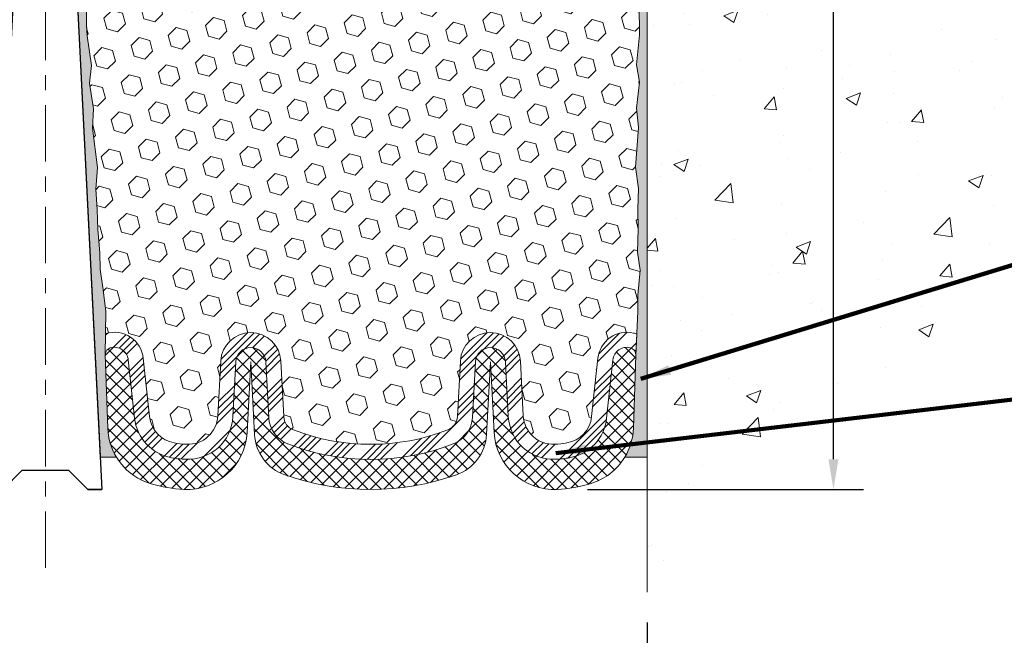
# Model space of a CAD drawing. Extents: x 40 to 3254, y -4 to 1977.
# Drawn here: x 56 to 62, y 6 to 10 of the extents above; entities that cross this region are included whole.
import ezdxf

# ---------------------------------------------------------------- set-up
doc = ezdxf.new("R2010")
doc.units = 0
doc.header["$LTSCALE"] = 5
doc.header["$MEASUREMENT"] = 0
doc.linetypes.add('CENTERX2', pattern=[4, 2.5, -0.5, 0.5, -0.5])
doc.linetypes.add('PHANTOMX2', pattern=[5, 2.5, -0.5, 0.5, -0.5, 0.5, -0.5])
doc.layers.get('DEFPOINTS').update_dxf_attribs({"linetype": 'CONTINUOUS'})
for name, color, linetype, lineweight in [('CENTERLINE - L', 1, 'CENTERX2', 15), ('CONCRETE - H', 130, 'CONTINUOUS', 9), ('CONCRETE - L', 132, 'PHANTOMX2', 20), ('EPOXY ADHESIVE - H', 52, 'CONTINUOUS', 25), ('EPOXY ADHESIVE - L', 50, 'CONTINUOUS', 15), ('FOAM INSERT - H', 150, 'CONTINUOUS', 9), ('SILICONE BELLOWS - H', 20, 'CONTINUOUS', 13), ('SILICONE BELLOWS - L', 22, 'CONTINUOUS', 13), ('SPLINE - L', 7, 'CONTINUOUS', 25), ('TEXT - 4', 241, 'CONTINUOUS', 25)]:
    doc.layers.add(name, color=color, linetype=linetype, lineweight=lineweight)
doc.layers.add('DIMS', color=50, linetype='CONTINUOUS')
doc.styles.add('ROMANS', font='romans', dxfattribs={"width": 0.9})
doc.dimstyles.get("Standard").update_dxf_attribs({"dimtxt": 0.18, "dimasz": 0.18, "dimexe": 0.18, "dimexo": 0.0625, "dimgap": 0.09, "dimtad": 0, "dimtih": 1, "dimtoh": 1, "dimdec": 4, "dimzin": 0, "dimdsep": 46, "dimtxsty": 'Standard', "dimcen": 0.09, "dimadec": 0, "dimazin": 0, "dimtfac": 1, "dimtdec": 4, "dimtofl": 0, "dimtmove": 0, "dimatfit": 3, "dimfxl": 1, "dimtolj": 1, "dimtzin": 0, "dimarcsym": 0})

# ---------------------------------------------------------------- blocks, each defined once
blk = doc.blocks.new('*D2')
at = {"layer": 'DEFPOINTS', "color": 0, "transparency": 16777216}
for p in [(51.95982157043041, 6.266455220408801), (59.95982157043053, 6.266455220408801), (59.95982157043053, 5.611498871357625)]:
    blk.add_point(p, dxfattribs=at)
at = {"layer": 'DIMS', "color": 0, "lineweight": -2, "transparency": 16777216}
for p, q in [((51.95982157043041, 6.066455220408801), (51.95982157043041, 5.411498871357625)), ((59.95982157043053, 6.066455220408801), (59.95982157043053, 5.411498871357625)), ((52.15982157043041, 5.611498871357625), (54.90532332668072, 5.611498871357625)), ((59.75982157043053, 5.611498871357625), (56.93865666001405, 5.611498871357625))]:
    blk.add_line(p, q, dxfattribs=at)
at = {"layer": 'DIMS', "color": 0, "transparency": 16777216}
for points in [[(52.15982157043041, 5.644832204690958), (52.15982157043041, 5.578165538024292), (51.95982157043041, 5.611498871357625)], [(59.75982157043053, 5.644832204690958), (59.75982157043053, 5.578165538024292), (59.95982157043053, 5.611498871357625)]]:
    blk.add_solid(points, dxfattribs=at)
at = {"layer": 'DIMS', "color": 0, "transparency": 16777216, "insert": (55.92198999334738, 5.611498871357625), "char_height": 0.2, "attachment_point": 5}
blk.add_mtext('\\A1;8 IN\\P [203.2mm]', dxfattribs=at)
blk = doc.blocks.new('*D9')
at = {"layer": 'DEFPOINTS', "color": 0, "transparency": 16777216}
for p in [(59.95982157043053, 12.94952480072682), (59.36234123327112, 6.950341039328313), (61.19756552562248, 6.950341039328313)]:
    blk.add_point(p, dxfattribs=at)
at = {"layer": 'DIMS', "color": 0, "lineweight": -2, "transparency": 16777216}
for p, q in [((60.15982157043054, 12.94952480072682), (61.39756552562248, 12.94952480072682)), ((61.19756552562248, 12.74952480072682), (61.19756552562248, 11.50845269580033)), ((61.19756552562248, 7.150341039328313), (61.19756552562248, 10.575119362467)), ((59.56234123327113, 6.950341039328313), (61.39756552562248, 6.950341039328313))]:
    blk.add_line(p, q, dxfattribs=at)
at = {"layer": 'DIMS', "color": 0, "transparency": 16777216}
for points in [[(61.16423219228915, 12.74952480072682), (61.23089885895581, 12.74952480072682), (61.19756552562248, 12.94952480072682)], [(61.16423219228915, 7.150341039328313), (61.23089885895581, 7.150341039328313), (61.19756552562248, 6.950341039328313)]]:
    blk.add_solid(points, dxfattribs=at)
at = {"layer": 'DIMS', "color": 0, "transparency": 16777216, "insert": (61.19756552562248, 11.04178602913368), "char_height": 0.2, "attachment_point": 5}
blk.add_mtext('\\A1;6 IN\\P [152.4mm]', dxfattribs=at)

msp = doc.modelspace()

# ---------------------------------------------------------------- hatches: boundary and pattern name
at = {"layer": 'CONCRETE - H'}
h = msp.add_hatch(dxfattribs=at)
h.set_pattern_fill('AR-CONC', color=256, scale=0.1363636363636364)
h.set_pattern_definition([(49.99999999999999, (0, -0.3446027732111645), (0.9780820671828455, -0.08557109315808423), [0.1022727272727273, -1.125]), (355, (0, -0.3446027732111645), (-0.1892063640177273, 1.025716545954561), [0.0818181818181818, -0.8999999999999999]), (100.45144446, (0.08150683772727271, -0.3517336968475281), (0.7888757000824254, 0.9401454422299491), [0.0869184436363636, -0.9561028799999997]), (46.18420000000002, (0, -0.0718755004838918), (1.455329087279417, -0.2257081101723771), [0.1534090909090908, -1.687499999999999]), (96.63563549, (0.1212773795454545, -0.09068455548389182), (1.274539016828493, 1.32834354651075), [0.1303777390909091, -1.434155127272727]), (351.1841639899999, (0, -0.0718755004838918), (1.274539015983781, 1.328343545822714), [0.1227272727272727, -1.350000001363636]), (21, (0.1363636363636364, -0.14005731866571), (0.8139641619797204, -0.5490257599981893), [0.1022727272727273, -1.125]), (326.0000000000001, (0.1363636363636364, -0.14005731866571), (0.3317936344385205, 0.9888409705184359), [0.0818181818181818, -0.8999999999999999]), (71.45144474, (0.2041939827272727, -0.1858094650293463), (1.145757786449961, 0.4398152083723006), [0.08691844090909091, -0.9561028799999999]), (37.50000000000001, (0, -0.3446027732111645), (0.01658162088721455, 0.4539461643154247), [0, -0.8890909090909089, 0, -0.9136363636363636, 0, -0.9034090909090908]), (7.499999999999999, (0, -0.3446027732111645), (0.3587311874211117, 0.5378341525668549), [0, -0.5209090909090909, 0, -0.8686363636363635, 0, -0.3443181818181818]), (327.5, (-0.3040909090909091, -0.3446027732111645), (0.7279396856896486, -0.03075664327415421), [0, -0.3409090909090909, 0, -1.063636363636363, 0, -1.411363636363636]), (317.5, (-0.4404545454545454, -0.3446027732111645), (0.7952538672850721, 0.1365067940895242), [0, -0.4431818181818181, 0, -0.7063636363636363, 0, -1.002272727272727])])
edge = h.paths.add_edge_path()
edge.add_spline(control_points=[(59.95982157043053, 6.266455220408801), (60.66220268940181, 7.507202402136433), (62.36627309351418, 7.49505552878389), (62.53357711404583, 11.21048271560377), (70.58092908592187, 8.701315528119196), (69.67123246858176, 11.99909810005271), (69.59504855136292, 12.94952480072682)], knot_values=[0, 0, 0, 0, 1.867646575173232, 4.531160032826371, 7.549443118783935, 9.272397728635669, 9.272397728635669, 9.272397728635669, 9.272397728635669], degree=3, periodic=0)
edge.add_line((69.59504855136292, 12.94952480072682), (59.95982157043053, 12.94952480072682))
edge.add_line((59.95982157043053, 12.94952480072682), (59.95982157043053, 6.2664552204088))
h.paths.add_polyline_path([(62.34004631375213, 10.90365909975206), (69.76004631375211, 10.90365909975206), (69.76004631375211, 11.88937338546634), (62.34004631375213, 11.88937338546634)], flags=24)
h.paths.add_polyline_path([(60.54756552562249, 10.72511936246701), (62.04756552562248, 10.72511936246701), (62.04756552562248, 11.35845269580034), (60.54756552562249, 11.35845269580034)], flags=24)
at = {"layer": 'EPOXY ADHESIVE - H'}
h = msp.add_hatch(dxfattribs=at)
h.set_pattern_fill('AR-SAND', color=256, scale=0.05, style=0)
h.set_pattern_definition([(37.50000000000001, (-2.26657349902429, 0.05387781952377324), (-0.003149667905480408, 0.09634118845065794), [0, -0.07600000000000001, 0, -0.085, 0, -0.08125]), (7.499999999999999, (-2.26657349902429, 0.05387781952377324), (0.08848883526338636, 0.141107303261487), [0, -0.041, 0, -0.0685, 0, -0.02625]), (327.5, (-2.328073499024285, 0.05387781952377324), (0.1557070930875748, 0.0002829526768482249), [0, -0.025, 0, -0.09000000000000001, 0, -0.1175]), (317.5, (-2.328073499024285, 0.05387781952377324), (0.1503063302286147, 0.04388377824671246), [0, -0.0125, 0, -0.059, 0, -0.0675])])
edge = h.paths.add_edge_path()
edge.add_line((56.43166920660978, 7.164294568077235), (56.32411991774255, 7.163557854483908))
edge.add_line((56.32411991774255, 7.163557854483908), (56.14732157043041, 10.69952480072697))
edge.add_arc((56.31099236820533, 10.72335400295204), 0.1653963751808563, 81.71638004025499, 188.2836199597462, ccw=False)
edge.add_line((56.33482157043041, 10.88702480072697), (56.33482157043041, 12.07452480072699))
edge.add_arc((56.13805269441512, 12.24431270837985), 0.2598959871822863, 319.2097510610977, 339.8617083185719)
edge.add_line((56.38205977646471, 12.1548338390134), (56.38074193937514, 11.84116047600004))
edge.add_line((56.38074193937514, 11.84116047600004), (56.36376483879253, 11.72777733768374))
edge.add_line((56.36376483879253, 11.72777733768374), (56.3804684092906, 11.62883423226561))
edge.add_line((56.3804684092906, 11.62883423226561), (56.38687995447295, 11.41745436607165))
edge.add_line((56.38687995447295, 11.41745436607165), (56.40611094295214, 11.2573188443181))
edge.add_line((56.40611094295214, 11.2573188443181), (56.38687995447295, 11.19326507992504))
edge.add_line((56.38687995447295, 11.19326507992504), (56.39969939776979, 10.9754805037552))
edge.add_line((56.39969939776979, 10.9754805037552), (56.40489008469176, 10.87780547433534))
edge.add_line((56.40489008469176, 10.87780547433534), (56.39444543580034, 10.83081510493419))
edge.add_line((56.39444543580036, 10.83081510493419), (56.36385749889443, 10.82932332804689))
edge.add_line((56.36385749889443, 10.82932332804689), (56.29447517620774, 10.83827385547094))
edge.add_line((56.29447517620774, 10.83827385547094), (56.2362835121808, 10.8173892468482))
edge.add_line((56.2362835121808, 10.8173892468482), (56.20196535572164, 10.76070252852919))
edge.add_line((56.20196535572164, 10.76070252852919), (56.2053025110405, 10.5823743165742))
edge.add_line((56.20530251104047, 10.5823743165742), (56.22834193085048, 10.37829507233877))
edge.add_line((56.22834193085048, 10.37829507233877), (56.23249167336233, 10.03859107013451))
edge.add_line((56.23249167336236, 10.03859107013451), (56.23623660142395, 9.963692508902437))
edge.add_line((56.23623660142395, 9.963692508902437), (56.26535962008863, 9.76633237979487))
edge.add_line((56.26535962008863, 9.76633237979487), (56.25191022722076, 9.650219992965411))
edge.add_line((56.25191022722073, 9.650219992965411), (56.27975379113313, 9.478448958903533))
edge.add_line((56.27975379113313, 9.478448958903533), (56.27334772685741, 9.349861092452187))
edge.add_line((56.27334772685738, 9.349861092452187), (56.30566590629316, 9.088524715445843))
edge.add_line((56.30566590629316, 9.088524715445843), (56.29389856180644, 8.944998086322881))
edge.add_line((56.29389856180644, 8.944998086322881), (56.30420611141999, 8.80886179130338))
edge.add_line((56.30420611141999, 8.80886179130338), (56.30771404534109, 8.677500418771578))
edge.add_line((56.30771404534106, 8.677500418771578), (56.32160003361609, 8.522186041489096))
edge.add_line((56.32160003361609, 8.522186041489096), (56.32304956958565, 8.413666023858877))
edge.add_line((56.32304956958568, 8.413666023858877), (56.34252520446428, 8.292203168957723))
edge.add_line((56.34252520446425, 8.292203168957723), (56.36163739430926, 8.134352526943115))
edge.add_line((56.36163739430928, 8.134352526943115), (56.35753811714518, 7.843737392803561))
edge.add_line((56.35753811714515, 7.843737392803561), (56.37415471890135, 7.357663615752184))
edge.add_arc((56.77392119594064, 7.37132977232767), 0.3999999999999274, 181.9579137645316, 211.1705986444986)
h = msp.add_hatch(dxfattribs=at)
h.set_pattern_fill('AR-SAND', color=256, scale=0.05, style=0)
h.set_pattern_definition([(37.50000000000001, (-1.26657349902429, 0.05387781952377324), (-0.003149667905480408, 0.09634118845065794), [0, -0.07600000000000001, 0, -0.085, 0, -0.08125]), (7.499999999999999, (-1.26657349902429, 0.05387781952377324), (0.08848883526338636, 0.141107303261487), [0, -0.041, 0, -0.0685, 0, -0.02625]), (327.5, (-1.328073499024285, 0.05387781952377324), (0.1557070930875748, 0.0002829526768482249), [0, -0.025, 0, -0.09000000000000001, 0, -0.1175]), (317.5, (-1.328073499024285, 0.05387781952377324), (0.1503063302286147, 0.04388377824671246), [0, -0.0125, 0, -0.059, 0, -0.0675])])
edge = h.paths.add_edge_path()
edge.add_line((59.81070217307821, 7.164294568077237), (59.95982157043041, 7.164294568077235))
edge.add_line((59.95982157043041, 7.164294568077235), (59.95982157043132, 12.07452480072699))
edge.add_arc((60.1565904464466, 12.24431270837985), 0.2598959871822863, 200.1382916814281, 220.7902489389023, ccw=False)
edge.add_line((59.91258336439701, 12.1548338390134), (59.91390120148658, 11.84116047600004))
edge.add_line((59.91390120148658, 11.84116047600004), (59.93087830206919, 11.72777733768374))
edge.add_line((59.93087830206919, 11.72777733768374), (59.91417473157112, 11.62883423226561))
edge.add_line((59.91417473157112, 11.62883423226561), (59.90776318638878, 11.41745436607165))
edge.add_line((59.90776318638878, 11.41745436607165), (59.88853219790958, 11.2573188443181))
edge.add_line((59.88853219790958, 11.2573188443181), (59.90776318638878, 11.19326507992504))
edge.add_line((59.90776318638878, 11.19326507992504), (59.89494374309193, 10.9754805037552))
edge.add_line((59.89494374309193, 10.9754805037552), (59.88853219790958, 10.83268805357705))
edge.add_line((59.88853219790958, 10.83268805357705), (59.90776318638878, 10.58928241595835))
edge.add_line((59.90776318638878, 10.58928241595835), (59.89494374309193, 10.38430725974071))
edge.add_line((59.89494374309193, 10.38430725974071), (59.90776318638878, 10.04481986476106))
edge.add_line((59.90776318638878, 10.04481986476106), (59.90776318638878, 9.969827738768924))
edge.add_line((59.90776318638878, 9.969827738768924), (59.88853219790958, 9.771259514071186))
edge.add_line((59.88853219790958, 9.771259514071186), (59.90776318638878, 9.655963626781737))
edge.add_line((59.90776318638878, 9.655963626781737), (59.88853219790958, 9.483016463531964))
edge.add_line((59.88853219790958, 9.483016463531964), (59.90135164120643, 9.354908934746287))
edge.add_line((59.90135164120643, 9.354908934746287), (59.88212429979508, 9.092284724112357))
edge.add_line((59.88212429979508, 9.092284724112357), (59.90104434044993, 8.949524800725964))
edge.add_line((59.90104434044993, 8.949524800725964), (59.89754797331814, 8.813043623204845))
edge.add_line((59.89754797331814, 8.813043623204845), (59.90060429001251, 8.681670967290085))
edge.add_line((59.90060429001251, 8.681670967290085), (59.89449165662377, 8.525856936554487))
edge.add_line((59.89449165662377, 8.525856936554487), (59.91282965950923, 8.406705044122315))
edge.add_line((59.91282965950923, 8.406705044122315), (59.89754797331814, 8.241725459792786))
edge.add_line((59.89754797331814, 8.241725459792786), (59.89765931345913, 8.131960408274107))
edge.add_line((59.89765931345913, 8.131960408274107), (59.8847482298337, 7.841249990704455))
edge.add_line((59.88474822983373, 7.841249990704455), (59.86821666078664, 7.357663615752184))
edge.add_arc((59.46845018374738, 7.371329772327666), 0.3999999999999059, 328.8294013555005, 358.04208623546896, ccw=False)
at = {"layer": 'FOAM INSERT - H'}
h = msp.add_hatch(dxfattribs=at)
h.set_pattern_fill('HEX', color=256, scale=0.590551181102362, angle=45, style=0)
h.set_pattern_definition([(45, (-82.92922653349224, 1.534753809124393), (-0.09040931629367041, 0.09040931629367042), [0.07381889763779526, -0.1476377952755905]), (165, (-82.92922653349224, 1.534753809124393), (-0.03309210650226577, -0.1235014227959361), [0.07381889763779526, -0.1476377952755905]), (105, (-82.87702869039283, 1.586951652223794), (-0.1235014227959362, -0.03309210650226572), [0.07381889763779526, -0.1476377952755905])])
h.paths.add_polyline_path([(56.20530251104047, 10.5823743165742), (56.20196535572164, 10.76070252852919), (56.2362835121808, 10.8173892468482), (56.29447517620774, 10.83827385547094), (56.36385749889443, 10.82932332804689), (56.39444543580036, 10.83081510493419), (56.40489008469176, 10.87780547433534), (56.39969939776979, 10.97548050375513), (56.38687995447295, 11.19326507992504), (56.40611094295214, 11.2573188443181), (56.38687995447295, 11.41745436607165), (56.3804684092906, 11.62883423226562), (56.36376483879253, 11.72777733768374), (56.38074193937514, 11.84116047600004), (56.38205977646471, 12.15483383901581, 0.07061630252709142), (56.39732157043041, 12.22626903683586), (56.39732157043029, 12.25272341305144, 0.3419987132084613), (56.43247782044476, 12.20733688945928, 0.4678085753421641), (56.54941413621891, 12.29125180673443), (56.56632983297094, 12.52186826242872, -0.3209536711571676), (56.65570329368974, 12.62920017243217, -0.1171453545503242), (56.95183278515917, 12.63573937478684, -0.3487361940754665), (57.10988560656124, 12.44367170927381), (57.11251927021276, 12.29278922007935, 0.9826972630758121), (57.29249185534114, 12.29278922007933), (57.29462315840102, 12.41489149031893, -0.2907781674386247), (57.4127772213139, 12.59390094838648, -0.2138967034858166), (57.93704991189456, 12.59390094839945, -0.2907781674745812), (58.05520397481676, 12.41489149031124), (58.05733527786622, 12.29278922008687, 0.982697263116497), (58.23730786299437, 12.29278922007937), (58.23943916605454, 12.41489149033375, -0.2907781674607914), (58.3575932289824, 12.59390094840797, -0.2138967034860087), (58.88186591956345, 12.59390094837778, -0.290778167452163), (59.00001998247059, 12.41489149029632), (59.00215128551979, 12.29278922008688, 0.982697263116738), (59.18212387064794, 12.29278922007942), (59.18475753429946, 12.44367170927423, -0.3487361940754737), (59.34281035570153, 12.63573937478727, -0.1171453545511122), (59.63893984717289, 12.62920017243212, -0.3209536711580067), (59.72831330789141, 12.52186826242803), (59.74522900464122, 12.29125180674452, 0.4678085754941965), (59.86216532044655, 12.20733688949011, 0.3419987130705217), (59.89732157043044, 12.25272341306583), (59.89732157043041, 12.22626903683586, 0.07061630252967242), (59.91258336439701, 12.1548338390133), (59.91390120148658, 11.84116047600004), (59.93087830206919, 11.72777733768374), (59.91417473157112, 11.62883423226562), (59.90776318638878, 11.41745436607165), (59.88853219790958, 11.2573188443181), (59.90776318638878, 11.19326507992504), (59.89494374309193, 10.97548050375521), (59.88853219790958, 10.83268805357705), (59.90776318638878, 10.58928241595835), (59.89494374309193, 10.3843072597407), (59.90776318638878, 10.04481986476106), (59.90776318638878, 9.969827738768927), (59.88853219790958, 9.771259514071184), (59.90776318638878, 9.655963626781737), (59.88853219790958, 9.483016463531966), (59.90135164120643, 9.354908934746287), (59.88212429979508, 9.092284724112357), (59.90104434044993, 8.949524800725964), (59.89754797331814, 8.813043623204845), (59.90060429001251, 8.681670967290083), (59.89449165662377, 8.525856936554487), (59.91282965950923, 8.406705044122317), (59.89754797331814, 8.241725459792788), (59.89765931345913, 8.131960408274104), (59.89100026456747, 7.982022963820906, 0.03809722996923569), (59.86924947229424, 7.988943456871684, 0.4511657391684414), (59.63208923741966, 7.821146247374738), (59.59040691247758, 7.434502774609665, -0.3340110359934996), (59.4261766659839, 7.258958404974344, -0.03064447916220503), (59.34619909519476, 7.249907041822826, -0.4139395936133982), (59.13619282606508, 7.43917544558078), (59.11713523497546, 7.802815403323887, 0.9489645491168407), (58.71768342146133, 7.802815379559821), (58.69832331734624, 7.433402297048939, -0.295493919580858), (58.63454412198304, 7.345373021453117, -0.1867081774516636), (57.60782725538591, 7.34537301492222, -0.2954939007637596), (57.54404805926514, 7.433402282793715), (57.52468792319017, 7.802815395926512, 0.948964566714584), (57.12523610928837, 7.802815379559796), (57.10617856405075, 7.439175468872191, -0.4139396225676323), (56.89617229769196, 7.249907041143441, -0.03064448419407701), (56.81619471370404, 7.258958404974326, -0.3340110359934177), (56.65196446721042, 7.434502774609633), (56.61028214226833, 7.821146247374704, 0.4732390354638798), (56.35953363641873, 7.985208212695532), (56.36163739430928, 8.134352526943115), (56.34252520446425, 8.292203168957716), (56.32304956958568, 8.413666023858877), (56.32160003361609, 8.522186041489096), (56.30771404534106, 8.677500418771574), (56.30420611141999, 8.80886179130338), (56.29389856180644, 8.94499808632288), (56.30566590629316, 9.088524715445843), (56.27334772685738, 9.349861092452185), (56.27975379113313, 9.478448958903533), (56.25191022722073, 9.650219992965411), (56.26535962008863, 9.76633237979487), (56.23623660142395, 9.963692508902433), (56.23249167336236, 10.03859107013452), (56.22834193085048, 10.37829507233877)])
at = {"layer": 'SILICONE BELLOWS - H'}
h = msp.add_hatch(dxfattribs=at)
h.set_pattern_fill('ANSI34', color=256, scale=0.25, style=0)
h.set_pattern_definition([(45, (-1.285393319183186, 0.3135533080515351), (-0.1325825214724776, 0.1325825214724777), []), (45, (-1.241199145433185, 0.3135533080515351), (-0.1325825214724776, 0.1325825214724777), []), (45, (-1.197004971433188, 0.3135533080515351), (-0.1325825214724776, 0.1325825214724777), []), (45, (-1.152810797683188, 0.3135533080515351), (-0.1325825214724776, 0.1325825214724777), [])])
edge = h.paths.add_edge_path()
edge.add_arc((59.39155908358056, 7.455939680705198), 0.2000000000000132, 279.9674055683897, 353.8469586363512)
edge.add_line((59.59040691247758, 7.434502774609669), (59.63208923741966, 7.821146247374742))
edge.add_arc((59.82472307167451, 7.800379244593522), 0.1937500000109202, 436.71389740235577, 533.8469586363497, ccw=False)
edge.add_arc((59.83477742020339, 7.842958260277012), 0.1500000000004655, 427.9868759458075, 436.7138974023647, ccw=False)
edge.add_line((59.89100026456747, 7.982022963820906), (59.88474822983373, 7.84124999070449))
edge.add_arc((59.83477742020337, 7.842958260277017), 0.05000000000046743, 358.0420862348074, 436.7138974009514)
edge.add_arc((59.82472307167451, 7.800379244593529), 0.09375000001091624, 436.7138974016052, 533.8469586421149)
edge.add_line((59.73151315186716, 7.810427794317603), (59.68983082692607, 7.423784321561905))
edge.add_arc((59.39155908358056, 7.455939680705205), 0.3000000000000207, 279.967405568391, 353.8469586363503, ccw=False)
edge.add_arc((59.31241551271471, 7.906283132571442), 0.7572449337589342, 272.94640550271333, 279.9674055684776, ccw=False)
edge.add_arc((59.33591873219946, 7.449642652410006), 0.2999999999999983, 183.0000044696858, 272.94640550271197, ccw=False)
edge.add_line((59.03632987299791, 7.433941842165977), (59.01727228231657, 7.797581792118844))
edge.add_arc((58.91740932884112, 7.792348196494517), 0.1000000000000028, 363.0000000000188, 536.9999999999812)
edge.add_line((58.81754637536564, 7.797581792118844), (58.7981862710361, 7.428168705516175))
edge.add_arc((58.59846036365632, 7.438635888581487), 0.2000000000000114, 291.1516437860867, 357.0000023475536, ccw=False)
edge.add_arc((58.12118568024464, 8.672210423134228), 1.522685622407216, 248.8483569366754, 291.15164378608654, ccw=False)
edge.add_arc((57.64391101239387, 7.438635882560853), 0.1999999999999621, 183.0000023275692, 248.8483569366955, ccw=False)
edge.add_line((57.44418510586821, 7.428168683198651), (57.4248249701436, 7.797581792118844))
edge.add_arc((57.32496201666815, 7.792348196494522), 0.1000000000000025, 363.0000000000157, 536.9999999999843)
edge.add_line((57.22509906319267, 7.797581792118844), (57.20604151774062, 7.433941877339599))
edge.add_arc((56.90645265667096, 7.449642651937536), 0.2999999999999979, 267.05359564948463, 357.00000234755913, ccw=False)
edge.add_arc((56.92995586697258, 7.90628313257816), 0.7572449337654591, 260.03259443166314, 267.0535956495281, ccw=False)
edge.add_arc((56.85081229610743, 7.455939680705162), 0.3000000000000054, 186.1530413636483, 260.0325944316099, ccw=False)
edge.add_line((56.5525405527619, 7.423784321561872), (56.51085822782083, 7.810427794317569))
edge.add_arc((56.41764830801348, 7.800379244593497), 0.0937500000109182, 366.1530413578852, 466.435425937708)
edge.add_arc((56.40438575117328, 7.845338895527185), 0.04687500000004619, 466.4354259431824, 536.4258200625667)
edge.add_line((56.35760192664226, 7.84826111852605), (56.35953349091464, 7.985197897292192))
edge.add_arc((56.40438575117328, 7.845338895527174), 0.1468750000000549, 466.4354259322492, 467.7808520433998, ccw=False)
edge.add_arc((56.41764830801348, 7.800379244593493), 0.1937500000109161, 366.1530413636501, 466.4354259322421, ccw=False)
edge.add_line((56.61028214226833, 7.821146247374712), (56.65196446721042, 7.434502774609633))
edge.add_arc((56.85081229610743, 7.455939680705161), 0.2000000000000061, 186.1530413636482, 260.03259443161)
edge.add_arc((56.929955866973, 7.906283132577041), 0.6572449337644338, 260.0325944316166, 267.0535956494925)
edge.add_arc((56.90645265667094, 7.449642651937484), 0.2000000000000162, 267.0535956494917, 357.0000023475628)
edge.add_line((57.10617856405075, 7.439175468872206), (57.12523610928837, 7.802815379559817))
edge.add_arc((57.32496201666815, 7.792348196494505), 0.2000000000000044, 363.000002347594, 537.0000023475533, ccw=False)
edge.add_line((57.52468792319017, 7.802815395926512), (57.54404805926514, 7.433402282793718))
edge.add_arc((57.64391101252615, 7.438635882509718), 0.09999999999999655, 183.0000023475916, 248.848356942819)
edge.add_arc((58.12118568024452, 8.672210423134164), 1.422685622407113, 248.8483569428185, 291.1516437860946)
edge.add_arc((58.59846036365632, 7.438635888581587), 0.1000000000000236, 291.1516437861152, 357.0000023475783)
edge.add_line((58.69832331734624, 7.433402297048973), (58.71768342146133, 7.802815379559846))
edge.add_arc((58.91740932884112, 7.792348196494531), 0.2000000000000045, 363.0000044696903, 537.0000023475529, ccw=False)
edge.add_line((59.11713523497546, 7.802815403323901), (59.13619282606508, 7.439175445580778))
edge.add_arc((59.33591873219946, 7.449642652410134), 0.2000000000000006, 183.000004469687, 272.9464055026474)
edge.add_arc((59.31241551271513, 7.906283132577066), 0.6572449337644055, 272.9464055026341, 279.9674055683706)
at = {"layer": 'SILICONE BELLOWS - H', "lineweight": 18}
h = msp.add_hatch(dxfattribs=at)
h.set_pattern_fill('ANSI37', color=256, scale=0.5, style=0)
h.set_pattern_definition([(45, (-1.285393319183186, 0.3135533080515351), (-0.04419417382415922, 0.04419417382415922), []), (135, (-1.285393319183186, 0.3135533080515351), (-0.04419417382415922, -0.04419417382415922), [])])
edge = h.paths.add_edge_path()
edge.add_arc((56.90089240174784, 7.349796626725059), 0.3999999999999966, 267.01034558496787, 356.99999999998226, ccw=False)
edge.add_arc((56.92995586697306, 7.90628313257699), 0.9572449337644816, 253.739143073043, 267.0103455849684, ccw=False)
edge.add_arc((56.7739211959407, 7.371329772327691), 0.3999999999999922, 181.9579137645362, 253.7391430730437, ccw=False)
edge.add_line((56.37415471890135, 7.35766361575217), (56.35753811714515, 7.843737392803568))
edge.add_line((56.35753811714515, 7.843737392803568), (56.35760192664223, 7.848261118525755))
edge.add_arc((56.40438575117328, 7.845338895527185), 0.04687500000004857, 466.4354259322342, 536.425820062927, ccw=False)
edge.add_arc((56.41764830801348, 7.800379244593492), 0.093750000010922, 366.15304136365097, 466.4354259322293, ccw=False)
edge.add_line((56.51085822781981, 7.810427794326944), (56.5525405527619, 7.423784321561868))
edge.add_arc((56.85081229610743, 7.455939680705164), 0.3000000000000062, 186.1530413636493, 260.0325944316251)
edge.add_arc((56.92995586697249, 7.906283132578118), 0.7572449337654038, 260.0325944316745, 267.053595649537)
edge.add_arc((56.90645265667096, 7.449642651937554), 0.3000000000000046, 267.0535956494942, 357.0000023475575)
edge.add_line((57.20604151774062, 7.433941877339606), (57.22509906319267, 7.797581792118843))
edge.add_arc((57.32496201688257, 7.792348200586197), 0.1000000000000017, 362.9946995542724, 537.0000023475588, ccw=False)
edge.add_line((57.42482545409185, 7.797572557843338), (57.44418510586821, 7.428168683198651))
edge.add_arc((57.64391101239387, 7.438635882560853), 0.1999999999999661, 183.000002327569, 248.8483569366957)
edge.add_arc((58.12118568024464, 8.672210423134825), 1.522685622407772, 248.8483569366835, 291.1516437860784)
edge.add_arc((58.59846036365632, 7.438635888581471), 0.1999999999999981, 291.1516437860902, 357.0000023475581)
edge.add_line((58.79818627103607, 7.428168705516175), (58.8175463751512, 7.797581788027165))
edge.add_arc((58.91740932884109, 7.792348196494517), 0.09999999999999469, 363.0000044696852, 537.0000023475577, ccw=False)
edge.add_line((59.01727228190829, 7.797581799909192), (59.03632987299788, 7.433941842166107))
edge.add_arc((59.33591873219943, 7.44964265241012), 0.3000000000000138, 183.0000044696823, 272.9464055026452)
edge.add_arc((59.31241551271494, 7.906283132577057), 0.757244933764429, 272.9464055026484, 279.9674055683877)
edge.add_arc((59.39155908358059, 7.455939680705193), 0.3000000000000056, 279.9674055683874, 353.8469586363512)
edge.add_line((59.6898308269261, 7.423784321561898), (59.73151315186819, 7.810427794326978))
edge.add_arc((59.82472307167448, 7.800379244593532), 0.0937500000109127, 436.71389740234594, 533.8469586363524, ccw=False)
edge.add_arc((59.83477742020337, 7.842958260277015), 0.05000000000046983, 356.8719948636062, 436.7138974023494, ccw=False)
edge.add_line((59.88470292611918, 7.840229916622288), (59.88474822983373, 7.841249990704512))
edge.add_line((59.88474822983373, 7.841249990704513), (59.86821666078664, 7.357663615752184))
edge.add_arc((59.46845018374738, 7.371329772327702), 0.3999999999999072, 328.82940135550024, 358.0420862354637, ccw=False)
edge.add_arc((59.46845018374729, 7.371329772327726), 0.3999999999999986, 286.26085692695716, 328.82940135550416, ccw=False)
edge.add_arc((59.31241551271494, 7.906283132577025), 0.95724493376449, 272.98965441503117, 286.2608569269582, ccw=False)
edge.add_arc((59.34147897794013, 7.349796626725093), 0.4000000000000009, 183.0000000000161, 272.989654415029, ccw=False)
edge.add_line((58.94202716403832, 7.328862244227803), (58.91740934593049, 7.798598196494554))
edge.add_line((58.91740934593047, 7.798598196494554), (58.89201985061781, 7.314137766004254))
edge.add_arc((58.59243099019146, 7.329838552877227), 0.300000000000001, 289.3438390870625, 356.99999999998255, ccw=False)
edge.add_arc((58.12118568024438, 8.672210423134164), 1.722685622407228, 250.6561617477696, 289.3438390870625, ccw=False)
edge.add_arc((57.64994038985638, 7.329838546010912), 0.2999999999999824, 183.0000000000231, 250.656161747777, ccw=False)
edge.add_line((57.35035152943003, 7.31413775913791), (57.32496203375753, 7.798598196494556))
edge.add_line((57.3249620337575, 7.798598196494554), (57.30034421564964, 7.328862244227757))

# ---------------------------------------------------------------- linework, layer by layer
at = {"layer": 'CENTERLINE - L', "ltscale": 0.03}
msp.add_line((55.95982157043041, 13.55320718077377), (55.95982157043041, 6.381762983621567), dxfattribs=at)
at = {"layer": 'CONCRETE - L'}
msp.add_line((59.95982157043053, 12.94952480072682), (59.95982157043053, 6.266455220408801), dxfattribs=at)
at = {"layer": 'EPOXY ADHESIVE - L'}
for points in [[(59.89494374309193, 10.38430725974071), (59.90776318638878, 10.04481986476106), (59.90776318638878, 9.969827738768924), (59.88853219790958, 9.771259514071186), (59.90776318638878, 9.655963626781737), (59.88853219790958, 9.483016463531964), (59.90135164120643, 9.354908934746287), (59.88212429979508, 9.092284724112357), (59.90104434044993, 8.949524800725964), (59.89754797331814, 8.813043623204845), (59.90060429001251, 8.681670967290085), (59.89449165662377, 8.525856936554487), (59.91282965950923, 8.406705044122315), (59.89754797331814, 8.241725459792786), (59.89765931345913, 8.131960408274107), (59.88474822983373, 7.841249990704455), (59.86821666078664, 7.357663615752184, -0.1281592113669251), (59.81070217307821, 7.164294568077237), (59.95982157043041, 7.164294568077235), (59.95982157043132, 12.07452480072699, -0.09035585911871209)], [(56.22834193085048, 10.37829507233877), (56.23249167336236, 10.03859107013451), (56.23623660142395, 9.963692508902437), (56.26535962008863, 9.76633237979487), (56.25191022722073, 9.650219992965411), (56.27975379113313, 9.478448958903533), (56.27334772685738, 9.349861092452187), (56.30566590629316, 9.088524715445843), (56.29389856180644, 8.944998086322881), (56.30420611141999, 8.80886179130338), (56.30771404534106, 8.677500418771578), (56.32160003361609, 8.522186041489096), (56.32304956958568, 8.413666023858877), (56.34252520446425, 8.292203168957723), (56.36163739430928, 8.134352526943115), (56.35753811714515, 7.843737392803561), (56.37415471890135, 7.357663615752184, 0.1281592113669183), (56.43166920660978, 7.164294568077235), (56.32411991774255, 7.163557854483908), (56.14732157043041, 10.69952480072697, -0.5016757407906599)]]:
    msp.add_lwpolyline(points, format="xyb", dxfattribs=at)
at = {"layer": 'SILICONE BELLOWS - L'}
for points in [[(59.42617666598399, 7.258958404974361, 0.3340110359933716), (59.59040691247758, 7.434502774609669), (59.63208923741966, 7.821146247374742, -0.4511657391683093), (59.86924947229416, 7.988943456871702, -0.0380972299693763), (59.89100026456747, 7.982022963820906), (59.88474822983373, 7.841249990704489, 0.3574209277346432), (59.84626810423488, 7.891619992475267, 0.4511657392025273), (59.73151315186716, 7.810427794317603), (59.6898308269261, 7.423784321561905, -0.3340110359933599), (59.4434854571857, 7.160467767108951, -0.03064447916233649), (59.35133927669288, 7.15003923652907, -0.4139395936138303), (59.03632987299791, 7.433941842165977), (59.01727228231657, 7.797581792118844, 0.9489645667145684), (58.81754637536564, 7.797581792118844), (58.7981862710361, 7.428168705516175, -0.2954939195808611), (58.67062788030977, 7.252110154324578, -0.1867081774793732), (57.57174349809345, 7.252110147393601, -0.2954939008297209), (57.44418510586821, 7.428168683198651), (57.4248249701436, 7.797581792118844, 0.948964566714619), (57.22509906319267, 7.797581792118844), (57.20604151774062, 7.433941877339599, -0.4139396225676699), (56.89103211820246, 7.150039235746499, -0.03064448419404475), (56.79888592250229, 7.160467767108921, -0.3340110359933714), (56.5525405527619, 7.423784321561872), (56.51085822782083, 7.810427794317569, 0.4678085754018936), (56.39112319432751, 7.890298546447955, 0.3152527091603174), (56.35760192664226, 7.84826111852605), (56.35953349091464, 7.985197897292192, -0.005870596310292457), (56.36282973975015, 7.986212468420097, -0.4678085753421684), (56.61028214226833, 7.821146247374712), (56.65196446721042, 7.434502774609633, 0.3340110359933721), (56.81619471370401, 7.258958404974331, 0.03064448419409253), (56.89617229769196, 7.249907041143441, 0.4139396225676432), (57.10617856405075, 7.439175468872206), (57.12523610928837, 7.802815379559817, -0.9489645667145422), (57.52468792319017, 7.802815395926512), (57.54404805926514, 7.433402282793718, 0.2954939007637726), (57.60782725538591, 7.34537301492222, 0.1867081774516712), (58.63454412198307, 7.345373021453133, 0.295493919580833), (58.69832331734624, 7.433402297048973), (58.71768342146133, 7.802815379559846, -0.9489645491167534), (59.11713523497546, 7.802815403323901), (59.13619282606508, 7.439175445580776, 0.413939593613492), (59.34619909519485, 7.24990704182283, 0.03064447916221558)], [(57.30034421564967, 7.328862244227757, -0.4141606772381395), (56.8800301464169, 6.950341039328286, -0.05797135526905327), (56.66191682473665, 6.98733104728921, -0.3238646795730203), (56.37415471890135, 7.35766361575217), (56.35753811714515, 7.843737392803568), (56.35760192664223, 7.848261118525755, -0.3152527092145671), (56.39112319433612, 7.89029854645049, -0.4678085753421032), (56.51085822781981, 7.810427794326944), (56.5525405527619, 7.423784321561868, 0.3340110359934397), (56.79888592250238, 7.160467767108909, 0.03064448419403452), (56.89103211820252, 7.150039235746506, 0.4139396225676138), (57.20604151774062, 7.433941877339606), (57.22509906319267, 7.797581792118844, -0.9490085418513547), (57.42482545409185, 7.797572557843338), (57.44418510586821, 7.428168683198651, 0.2954939008297209), (57.57174349809345, 7.252110147393598, 0.1867081774792999), (58.67062788030977, 7.252110154324578, 0.2954939195808614), (58.79818627103607, 7.428168705516175), (58.8175463751512, 7.797581788027166, -0.9489645491168336), (59.01727228190829, 7.797581799909192), (59.03632987299788, 7.433941842166108, 0.4139395936135088), (59.35133927669251, 7.150039236529153, 0.03064447916222736), (59.4434854571857, 7.160467767108948, 0.3340110359933825), (59.6898308269261, 7.423784321561898), (59.73151315186819, 7.810427794326978, -0.4511657391683622), (59.84626810423372, 7.891619992475547, -0.3631892151202648), (59.88470292611918, 7.840229916622288), (59.88474822983373, 7.841249990704513), (59.86821666078664, 7.357663615752184, -0.1281592113669028), (59.81070217307821, 7.16429456807727, -0.1879061884878027), (59.58045455495134, 6.987331047289242, -0.05797135526906041), (59.3623412332711, 6.950341039328311, -0.4141606772381305), (58.94202716403832, 7.328862244227803), (58.91740934593047, 7.798598196494554), (58.89201985061784, 7.314137766004254, -0.3040909181728474), (58.69180191990181, 7.046774216853585, -0.1704287526869371), (57.55056946427048, 7.046774208539386, -0.304090922152339), (57.35035152943003, 7.31413775913791), (57.3249620337575, 7.798598196494554)]]:
    msp.add_lwpolyline(points, format="xyb", close=True, dxfattribs=at)
at = {"layer": 'SPLINE - L'}
msp.add_lwpolyline([(56.2413215704304, 6.949524800726987), (56.1163215704304, 7.074524800726987), (55.80332157043041, 7.074524800726987), (55.67832157043041, 6.949524800726987), (55.58482157043041, 6.949524800726987), (55.77232157043041, 10.69952480072697, 0.5016757407906893), (55.58482157043041, 10.88702480072697), (55.58482157043041, 11.44952480072699), (55.83482157043041, 11.44952480072699), (55.77232157043041, 11.19952480072699), (56.14732157043041, 11.19952480072699), (56.08482157043041, 11.44952480072699), (56.33482157043041, 11.44952480072699), (56.33482157043041, 10.88702480072697, 0.5016757407906893), (56.14732157043041, 10.69952480072697), (56.33482157043041, 6.949524800726994), (56.2413215704304, 6.949524800726987), (56.33482157043041, 6.949524800726984)], format="xyb", dxfattribs=at)

# ---------------------------------------------------------------- dimensions: what is measured, and where the dimension line sits
at = {"layer": 'DIMS'}
dim = msp.add_linear_dim(base=(61.19756552562248, 6.950341039328313), p1=(59.95982157043053, 12.94952480072682), p2=(59.36234123327112, 6.950341039328313), angle=90, text='<>\\P[]', dimstyle='Standard', override={"dimtxt": 0.2, "dimasz": 0.2, "dimexe": 0.2, "dimexo": 0.2, "dimgap": 0.2, "dimlunit": 5, "dimpost": ' IN', "dimfrac": 2}, dxfattribs=at)
dim.commit()
dim.dimension.update_dxf_attribs({"geometry": '*D9', "text_midpoint": (61.19756552562248, 11.04178602913368), "dimtype": 160})
dim = msp.add_linear_dim(base=(59.95982157043053, 5.611498871357625), p1=(51.95982157043041, 6.266455220408801), p2=(59.95982157043053, 6.266455220408801), text='<>\\P[]', dimstyle='Standard', override={"dimtxt": 0.2, "dimasz": 0.2, "dimexe": 0.2, "dimexo": 0.2, "dimgap": 0.2, "dimlunit": 5, "dimpost": ' IN', "dimfrac": 2}, dxfattribs=at)
dim.commit()
dim.dimension.update_dxf_attribs({"geometry": '*D2', "text_midpoint": (55.92198999334738, 5.611498871357625), "dimtype": 160})

# ---------------------------------------------------------------- leaders
at = {"layer": 'TEXT - 4'}
for points in [[(59.91832960074038, 7.6849521678987), (64.2627182164359, 9.015380504464277), (64.3937996477151, 9.015380504464277)], [(59.35204075265349, 7.191407056799719), (63.40662321651169, 7.666321600902725), (63.64579271694393, 7.666321600902725)]]:
    msp.add_leader(points, dimstyle='Standard', override={"dimtxt": 0.7, "dimasz": 0.2, "dimexe": 0.5, "dimexo": 0.5, "dimtih": 0, "dimtoh": 0, "dimtxsty": 'ROMANS', "dimdle": 0.05, "dimclrd": 256, "dimclre": 256, "dimclrt": 256, "dimtfac": 0.3, "dimlwd": 65535, "dimlwe": 65535}, dxfattribs=at)

doc.saveas('drawing.dxf')
